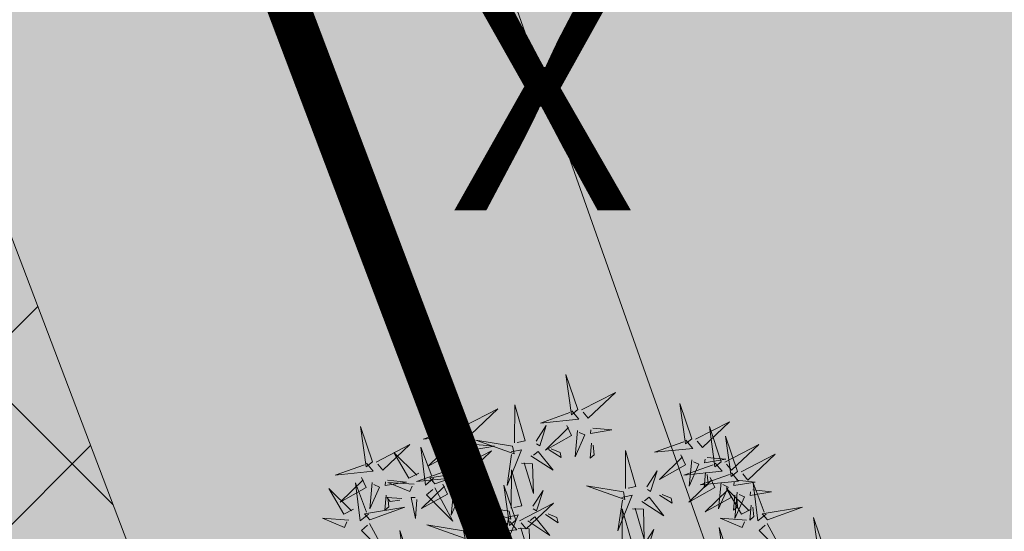
# Model space of a CAD drawing. Units: metres. Extents: x -237 to 552603, y -222 to 6580579.
# Drawn here: x 551691 to 551695, y 6580286 to 6580289 of the extents above; entities that cross this region are included whole.
import ezdxf

# ---------------------------------------------------------------- set-up
doc = ezdxf.new("R2010")
doc.units = ezdxf.units.M
doc.linetypes.add('AAREKIVI', pattern=[0.2, 0.1, 0.1])
doc.linetypes.add('vana teeprojekt$0$CENTER', pattern=[2, 1.25, -0.25, 0.25, -0.25])
for name, color, linetype in [('+PUUD', 86, 'Continuous'), ('dp_hoonestus', 7, 'Continuous'), ('Likvid_torustik', 1, 'Ristid'), ('LN-HACTH', 7, 'Continuous'), ('opt-servituut', 7, 'Continuous'), ('Planeeritav haljastus', 7, 'Continuous'), ('TEE', 7, 'Continuous')]:
    doc.layers.add(name, color=color, linetype=linetype)
doc.styles.add('EL_Xref$0$EL_xref$0$2KANTSI_PP_EL-4-001$0$1940_EP_EL-4-100$0$Arial', font='arial.ttf')
doc.styles.get("Standard").update_dxf_attribs({"font": 'txt.shx'})
doc.linetypes.add('Ristid', pattern='A,0,-2,["X",Standard,S=0.9,R=0,X=-0.1,Y=-0.45],-2', length=4)

# ---------------------------------------------------------------- blocks, each defined once
blk = doc.blocks.new('dsfsdf')
at = {"layer": '+PUUD', "lineweight": 13}
for points in [[(545104.9069, 6584747.1163), (545104.8576, 6584747.2639), (545104.8811, 6584747.095), (545104.9069, 6584747.1163)], [(545104.4155, 6584747.0481), (545104.3661, 6584747.1957), (545104.3896, 6584747.0268), (545104.4155, 6584747.0481)], [(545104.9227, 6584747.1148), (545105.0646, 6584747.1883), (545104.9511, 6584747.0803), (545104.9298, 6584747.1061)], [(545105.3848, 6584746.9936), (545105.3354, 6584747.1412), (545105.359, 6584746.9723), (545105.3848, 6584746.9936)], [(545104.4312, 6584747.0466), (545104.5731, 6584747.1201), (545104.4596, 6584747.0121), (545104.4383, 6584747.038)], [(545104.6425, 6584746.9765), (545104.6432, 6584747.1364), (545104.6863, 6584746.9857), (545104.6535, 6584746.9788)], [(545104.8826, 6584747.1107), (545104.9111, 6584747.0762), (545104.7508, 6584747.06), (545104.874, 6584747.1036)], [(545105.4005, 6584746.992), (545105.5424, 6584747.0656), (545105.429, 6584746.9575), (545105.4076, 6584746.9834)], [(545104.3911, 6584747.0425), (545104.4196, 6584747.008), (545104.2593, 6584746.9918), (545104.3825, 6584747.0354)], [(545104.3881, 6584746.8708), (545104.3388, 6584747.0184), (545104.3623, 6584746.8495), (545104.3881, 6584746.8708)], [(545104.7323, 6584746.984), (545104.7755, 6584747.0501), (545104.7479, 6584746.9645), (545104.7346, 6584746.9731)], [(545104.8609, 6584747.0493), (545104.8807, 6584747.0077), (545104.7718, 6584746.9469), (545104.868, 6584747.0407)], [(545104.9065, 6584747.029), (545104.896, 6584746.919), (545104.9365, 6584747.0103), (545104.9137, 6584747.0204)], [(545104.9709, 6584747.0387), (545105.0496, 6584747.0311), (545104.9608, 6584747.0158), (545104.9623, 6584747.0316)], [(545105.5077, 6584746.8981), (545105.4583, 6584747.0457), (545105.4818, 6584746.8768), (545105.5077, 6584746.8981)], [(545104.3694, 6584746.9811), (545104.3892, 6584746.9396), (545104.2803, 6584746.8787), (545104.3765, 6584746.9725)], [(545104.6339, 6584746.9633), (545104.4802, 6584746.988), (545104.6408, 6584746.9305), (545104.6339, 6584746.9633)], [(545104.9649, 6584746.9758), (545104.9589, 6584746.9129), (545104.9761, 6584746.9271), (545104.972, 6584746.9671)], [(545105.3605, 6584746.988), (545105.3889, 6584746.9535), (545105.2287, 6584746.9373), (545105.3518, 6584746.9809)], [(545105.5759, 6584746.8572), (545105.5266, 6584747.0048), (545105.5501, 6584746.8359), (545105.5759, 6584746.8572)], [(545104.0626, 6584746.8966), (545104.2045, 6584746.9701), (545104.091, 6584746.8621), (545104.0697, 6584746.888)], [(545104.2413, 6584746.8494), (545104.2001, 6584746.8287), (545104.137, 6584746.9364), (545104.2328, 6584746.8421)], [(545104.3031, 6584746.8289), (545104.2692, 6584746.7998), (545104.2497, 6584746.9596), (545104.2958, 6584746.8374)], [(545104.4039, 6584746.8693), (545104.5458, 6584746.9429), (545104.4323, 6584746.8348), (545104.411, 6584746.8607)], [(545104.4151, 6584746.9609), (545104.4045, 6584746.8508), (545104.445, 6584746.9421), (545104.4222, 6584746.9522)], [(545104.4794, 6584746.9705), (545104.5581, 6584746.9629), (545104.4693, 6584746.9477), (545104.4708, 6584746.9634)], [(545104.6276, 6584746.9392), (545104.6713, 6584746.9484), (545104.6114, 6584746.7989), (545104.6298, 6584746.9282)], [(545104.711, 6584746.9225), (545104.8036, 6584746.8621), (545104.7415, 6584746.9403), (545104.7219, 6584746.9248)], [(545104.7853, 6584746.9495), (545104.8382, 6584746.915), (545104.8336, 6584746.9369), (545104.7962, 6584746.9518)], [(545105.1067, 6584746.7856), (545105.1074, 6584746.9455), (545105.1505, 6584746.7948), (545105.1177, 6584746.7879)], [(545105.5234, 6584746.8966), (545105.6653, 6584746.9701), (545105.5518, 6584746.8621), (545105.5305, 6584746.888)], [(545104.4734, 6584746.9076), (545104.4674, 6584746.8447), (545104.4847, 6584746.8589), (545104.4805, 6584746.899)], [(545104.6718, 6584746.8914), (545104.7179, 6584746.8897), (545104.7213, 6584746.765), (545104.6828, 6584746.8937)], [(545105.3387, 6584746.9266), (545105.3586, 6584746.885), (545105.2496, 6584746.8241), (545105.3458, 6584746.918)], [(545105.4833, 6584746.8925), (545105.5118, 6584746.858), (545105.3515, 6584746.8418), (545105.4747, 6584746.8854)], [(545105.3844, 6584746.9063), (545105.3739, 6584746.7962), (545105.4143, 6584746.8875), (545105.3915, 6584746.8977)], [(545105.4488, 6584746.9159), (545105.5274, 6584746.9083), (545105.4387, 6584746.8931), (545105.4402, 6584746.9088)], [(545105.5917, 6584746.8557), (545105.7336, 6584746.9292), (545105.6201, 6584746.8212), (545105.5988, 6584746.8471)], [(545104.3638, 6584746.8653), (545104.3923, 6584746.8308), (545104.232, 6584746.8145), (545104.3552, 6584746.8582)], [(545104.3092, 6584746.8047), (545104.4558, 6584746.8571), (545104.2874, 6584746.8301), (545104.3092, 6584746.8047)], [(545104.6289, 6584746.7038), (545104.6295, 6584746.8637), (545104.6726, 6584746.713), (545104.6398, 6584746.7061)], [(545105.1965, 6584746.7931), (545105.2397, 6584746.8592), (545105.2121, 6584746.7736), (545105.1988, 6584746.7822)], [(545105.5516, 6584746.8516), (545105.58, 6584746.8171), (545105.4198, 6584746.8009), (545105.543, 6584746.8445)], [(545105.4428, 6584746.8531), (545105.4368, 6584746.7902), (545105.454, 6584746.8044), (545105.4499, 6584746.8444)], [(545104.0008, 6584746.8312), (545104.0206, 6584746.7896), (545103.9116, 6584746.7287), (545104.0079, 6584746.8225)], [(545104.0301, 6584746.6789), (545103.9962, 6584746.6498), (545103.9767, 6584746.8096), (545104.0228, 6584746.6874)], [(545104.0464, 6584746.8109), (545104.0359, 6584746.7008), (545104.0764, 6584746.7921), (545104.0535, 6584746.8022)], [(545104.1108, 6584746.8205), (545104.1894, 6584746.8129), (545104.1007, 6584746.7977), (545104.1022, 6584746.8134)], [(545104.2219, 6584746.8033), (545104.1117, 6584746.8116), (545104.2038, 6584746.773), (545104.2135, 6584746.796)], [(545105.4616, 6584746.8312), (545105.4814, 6584746.7896), (545105.3725, 6584746.7287), (545105.4687, 6584746.8225)], [(545105.5073, 6584746.8109), (545105.4967, 6584746.7008), (545105.5372, 6584746.7921), (545105.5144, 6584746.8022)], [(545105.5717, 6584746.8205), (545105.6503, 6584746.8129), (545105.5615, 6584746.7977), (545105.563, 6584746.8134)], [(545105.6957, 6584746.6789), (545105.6618, 6584746.6498), (545105.6423, 6584746.8096), (545105.6884, 6584746.6874)], [(545104.3421, 6584746.8039), (545104.3619, 6584746.7623), (545104.2529, 6584746.7014), (545104.3492, 6584746.7953)], [(545104.308, 6584746.7889), (545104.3844, 6584746.6486), (545104.2741, 6584746.7598), (545104.2995, 6584746.7817)], [(545104.3877, 6584746.7836), (545104.3772, 6584746.6735), (545104.4177, 6584746.7648), (545104.3949, 6584746.775)], [(545104.4377, 6584746.622), (545104.4384, 6584746.7818), (545104.4815, 6584746.6312), (545104.4487, 6584746.6243)], [(545104.4521, 6584746.7932), (545104.5308, 6584746.7856), (545104.442, 6584746.7704), (545104.4435, 6584746.7861)], [(545104.6475, 6584746.6527), (545104.5982, 6584746.8003), (545104.6217, 6584746.6314), (545104.6475, 6584746.6527)], [(545104.7187, 6584746.7113), (545104.7619, 6584746.7774), (545104.7342, 6584746.6917), (545104.721, 6584746.7004)], [(545105.0981, 6584746.7724), (545104.9444, 6584746.7971), (545105.105, 6584746.7396), (545105.0981, 6584746.7724)], [(545105.5299, 6584746.7902), (545105.5497, 6584746.7486), (545105.4407, 6584746.6878), (545105.537, 6584746.7816)], [(545105.6339, 6584746.6994), (545105.5927, 6584746.6787), (545105.5296, 6584746.7864), (545105.6254, 6584746.6921)], [(545105.5755, 6584746.77), (545105.565, 6584746.6599), (545105.6055, 6584746.7512), (545105.5826, 6584746.7613)], [(545105.6399, 6584746.7796), (545105.7185, 6584746.772), (545105.6298, 6584746.7568), (545105.6313, 6584746.7725)], [(545104.1048, 6584746.7576), (545104.0988, 6584746.6947), (545104.116, 6584746.7089), (545104.1119, 6584746.749)], [(545104.1699, 6584746.7439), (545104.1069, 6584746.7486), (545104.1214, 6584746.7317), (545104.1614, 6584746.7366)], [(545104.2329, 6584746.7391), (545104.2269, 6584746.6604), (545104.2099, 6584746.7488), (545104.2256, 6584746.7476)], [(545104.4461, 6584746.7303), (545104.4401, 6584746.6674), (545104.4573, 6584746.6816), (545104.4532, 6584746.7217)], [(545105.0917, 6584746.7483), (545105.1355, 6584746.7575), (545105.0756, 6584746.608), (545105.094, 6584746.7373)], [(545105.1752, 6584746.7316), (545105.2678, 6584746.6712), (545105.2057, 6584746.7494), (545105.1861, 6584746.7339)], [(545105.2495, 6584746.7586), (545105.3024, 6584746.7241), (545105.2978, 6584746.746), (545105.2604, 6584746.7609)], [(545105.5656, 6584746.7576), (545105.5596, 6584746.6947), (545105.5769, 6584746.7089), (545105.5728, 6584746.749)], [(545104.6202, 6584746.6906), (545104.4666, 6584746.7153), (545104.6271, 6584746.6578), (545104.6202, 6584746.6906)], [(545104.5275, 6584746.6295), (545104.5707, 6584746.6956), (545104.5431, 6584746.6099), (545104.5298, 6584746.6186)], [(545104.6633, 6584746.6511), (545104.8052, 6584746.7247), (545104.6917, 6584746.6166), (545104.6704, 6584746.6425)], [(545105.0931, 6584746.5402), (545105.0937, 6584746.7), (545105.1368, 6584746.5494), (545105.104, 6584746.5425)], [(545105.136, 6584746.7005), (545105.1821, 6584746.6988), (545105.1855, 6584746.5741), (545105.147, 6584746.7028)], [(545105.6339, 6584746.7167), (545105.6279, 6584746.6538), (545105.6451, 6584746.668), (545105.641, 6584746.7081)], [(545105.7018, 6584746.6547), (545105.8483, 6584746.7071), (545105.6799, 6584746.6801), (545105.7018, 6584746.6547)], [(545103.9489, 6584746.6533), (545103.8386, 6584746.6616), (545103.9307, 6584746.623), (545103.9404, 6584746.646)], [(545104.6232, 6584746.6471), (545104.6517, 6584746.6126), (545104.4914, 6584746.5964), (545104.6146, 6584746.64)], [(545104.6139, 6584746.6664), (545104.6576, 6584746.6756), (545104.5977, 6584746.5262), (545104.6162, 6584746.6555)], [(545104.6974, 6584746.6498), (545104.79, 6584746.5894), (545104.7279, 6584746.6676), (545104.7083, 6584746.6521)], [(545104.7716, 6584746.6768), (545104.8246, 6584746.6423), (545104.82, 6584746.6641), (545104.7826, 6584746.6791)], [(545105.6145, 6584746.6533), (545105.5043, 6584746.6616), (545105.5964, 6584746.623), (545105.606, 6584746.646)], [(545105.9446, 6584746.5163), (545105.8952, 6584746.6639), (545105.9187, 6584746.495), (545105.9446, 6584746.5163)], [(545104.0349, 6584746.6389), (545104.1114, 6584746.4986), (545104.001, 6584746.6098), (545104.0265, 6584746.6317)], [(545104.2107, 6584746.4618), (545104.1613, 6584746.6094), (545104.1848, 6584746.4405), (545104.2107, 6584746.4618)], [(545104.4291, 6584746.6088), (545104.2754, 6584746.6335), (545104.436, 6584746.576), (545104.4291, 6584746.6088)], [(545104.6582, 6584746.6187), (545104.7042, 6584746.617), (545104.7076, 6584746.4922), (545104.6691, 6584746.621)], [(545105.1829, 6584746.5477), (545105.2261, 6584746.6138), (545105.1984, 6584746.5281), (545105.1852, 6584746.5367)], [(545105.5486, 6584746.4754), (545105.4993, 6584746.623), (545105.5228, 6584746.4541), (545105.5486, 6584746.4754)], [(545105.7006, 6584746.6389), (545105.777, 6584746.4986), (545105.6667, 6584746.6098), (545105.6921, 6584746.6317)]]:
    blk.add_lwpolyline(points, dxfattribs=at)
at = {"layer": '+PUUD', "color": 78, "lineweight": 13}
for points in [[(545104.0468, 6584746.8981), (545103.9975, 6584747.0457), (545104.021, 6584746.8768), (545104.0468, 6584746.8981)], [(545104.0225, 6584746.8925), (545104.0509, 6584746.858), (545103.8907, 6584746.8418), (545104.0139, 6584746.8854)], [(545103.9682, 6584746.6994), (545103.9271, 6584746.6787), (545103.864, 6584746.7864), (545103.9598, 6584746.6921)], [(545104.0361, 6584746.6547), (545104.1827, 6584746.7071), (545104.0143, 6584746.6801), (545104.0361, 6584746.6547)]]:
    blk.add_lwpolyline(points, dxfattribs=at)

msp = doc.modelspace()

# ---------------------------------------------------------------- hatches: boundary and pattern name
at = {"layer": 'LN-HACTH', "true_color": 0xd7ebd2}
h = msp.add_hatch(color=254, dxfattribs=at)
h.dxf.hatch_style = 1
h.paths.add_polyline_path([(551680.6434, 6580307.0437), (551736.9527, 6580326.0455), (551755.2919, 6580274.4159), (551747.145, 6580268.7713), (551738.2953, 6580268.2563), (551691.77, 6580277.68)])
at = {"layer": 'opt-servituut', "lineweight": 0, "transparency": 33554687}
h = msp.add_hatch(dxfattribs=at)
h.set_pattern_fill('ANSI37', color=3, scale=0.2)
h.set_pattern_definition([(45, (0, 0), (-0.449012806053, 0.449012806053), []), (135, (0, 0), (-0.449012806053, -0.449012806053), [])])
h.paths.add_polyline_path([(551706.0758, 6580274.7775), (551709.7492, 6580274.0277), (551713.8377, 6580273.1888), (551714.3331, 6580275.1144), (551712.5867, 6580279.5704), (551711.4847, 6580282.7609), (551707.6948, 6580281.3708), (551709.2131, 6580277.0089), (551706.674, 6580275.954), (551705.2615, 6580280.5483), (551705.8904, 6580280.7886), (551700.218, 6580278.773), (551701.3958, 6580279.1987), (551702.3818, 6580276.3518), (551693.9207, 6580278.8302), (551686.4239, 6580298.5805), (551683.4009, 6580308.0763), (551680.5413, 6580307.1931), (551691.77, 6580277.68)])

# ---------------------------------------------------------------- linework, layer by layer
at = {"layer": 'dp_hoonestus', "color": 0, "linetype": 'vana teeprojekt$0$CENTER', "ltscale": 2, "const_width": 0.2}
msp.add_lwpolyline([(551731.5504, 6580314.366), (551731.5504, 6580314.366), (551731.5504, 6580314.366), (551687.9393, 6580299.1123), (551687.9393, 6580299.1123), (551694.7301, 6580281.1604), (551694.7301, 6580281.1604), (551698.2759, 6580280.4629), (551699.4889, 6580277.1992), (551704.8312, 6580279.111), (551738.5809, 6580272.2797), (551745.1913, 6580272.6652), (551746.0028, 6580273.7449), (551746.0028, 6580273.7449), (551746.0028, 6580273.7449)], close=True, dxfattribs=at)
at = {"layer": 'opt-servituut', "color": 3, "lineweight": 0, "flags": 128}
msp.add_lwpolyline([(551706.0758, 6580274.7775), (551706.0758, 6580274.7775), (551706.0758, 6580274.7775), (551709.7492, 6580274.0277), (551713.8377, 6580273.1888), (551714.3331, 6580275.1144), (551712.5867, 6580279.5704), (551711.4847, 6580282.7609), (551707.6948, 6580281.3708), (551709.2131, 6580277.0089), (551706.674, 6580275.954), (551705.2615, 6580280.5483), (551705.8904, 6580280.7886), (551700.218, 6580278.773), (551701.3958, 6580279.1987), (551702.3818, 6580276.3518), (551693.9207, 6580278.8302), (551686.4239, 6580298.5805)], dxfattribs=at)
at = {"layer": 'TEE', "linetype": 'AAREKIVI', "lineweight": 0, "ltscale": 0.5}
msp.add_lwpolyline([(551697.028, 6580284.488), (551694.727, 6580283.638), (551690.028, 6580296.937), (551687.659, 6580299.002)], dxfattribs=at)

# ---------------------------------------------------------------- block references
at = {"layer": 'Planeeritav haljastus', "lineweight": 9, "xscale": 1.116702585103326, "yscale": 1.116702585103326, "zscale": 1.116702585103326}
msp.add_blockref('dsfsdf', (-57026.885, -772917.1582), dxfattribs=at)

# ---------------------------------------------------------------- texts
at = {"layer": 'Likvid_torustik', "color": 1, "style": 'EL_Xref$0$EL_xref$0$2KANTSI_PP_EL-4-001$0$1940_EP_EL-4-100$0$Arial'}
msp.add_text('X', height=1.1212, dxfattribs=at).set_placement((551692.5707, 6580287.9007))

doc.saveas('drawing.dxf')
